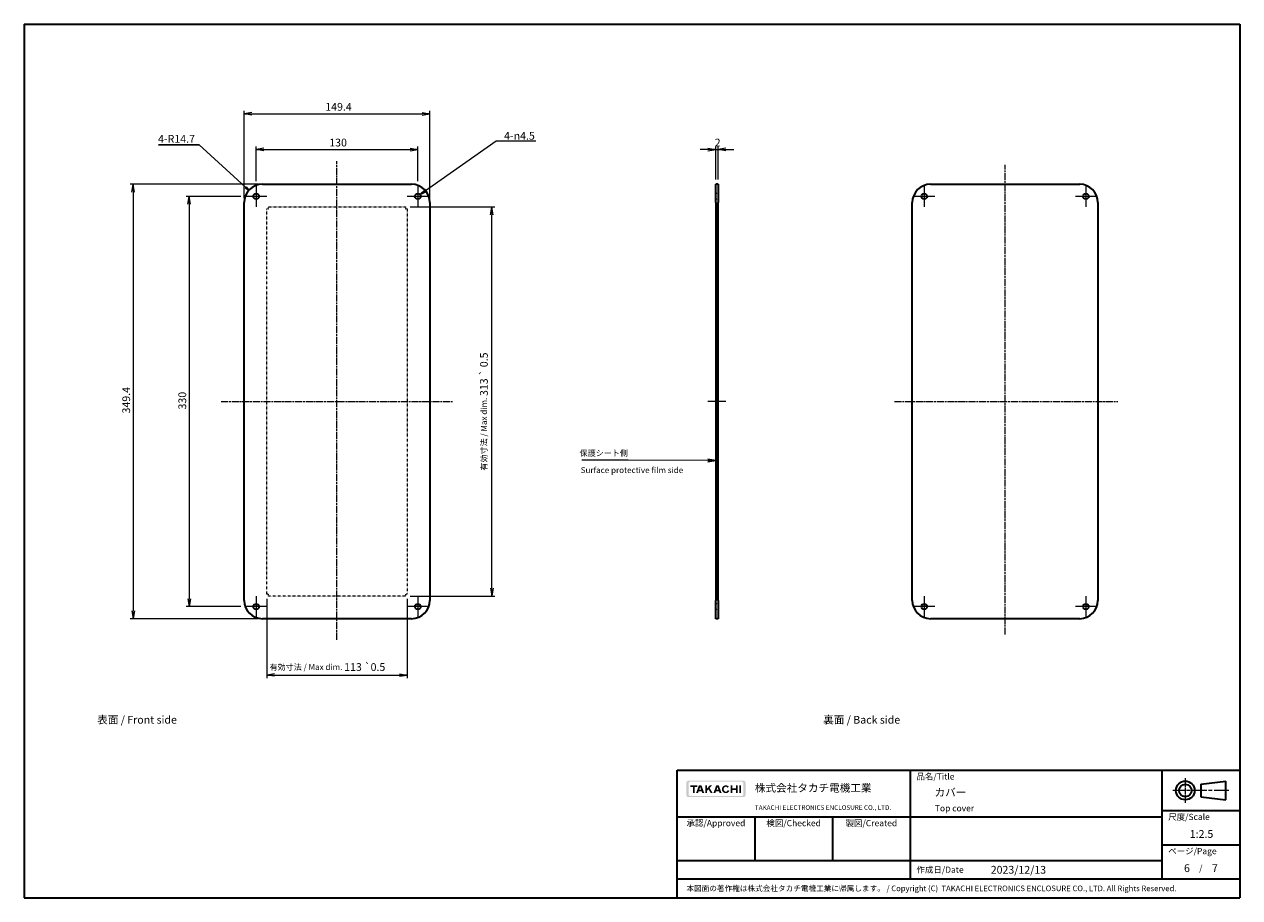
# Model space of a CAD drawing. Units: millimetres. Extents: x 0 to 8141, y 0 to 1686.
# Drawn here: x 6176 to 7153, y 0 to 702 of the extents above; entities that cross this region are included whole.
import ezdxf
from ezdxf.enums import TextEntityAlignment as Align

# ---------------------------------------------------------------- set-up
doc = ezdxf.new("R2010")
doc.units = ezdxf.units.MM
for name, pattern in [('CHAIN', [0.35429999999999995, 0.2362, -0.0295, 0.0591, -0.0295]), ('DASH_DOUBLE_DOT', [0.43979999999999997, 0.24, -0.06, 0.0098, -0.06, 0.01, -0.06]), ('DASHED', [0.2067, 0.1654, -0.0413])]:
    doc.linetypes.add(name, pattern=pattern)
for name, color, linetype, lineweight in [('AM_5', 3, 'Continuous', 25), ('Border (ISO)', 7, 'Continuous', 35), ('Center Mark (ISO)', 131, 'Continuous', 18), ('Centerline (ISO)', 131, 'Continuous', 18), ('Dimension (ISO)', 7, 'Continuous', 18), ('Dimension (ISO) @ 1', 7, 'Continuous', 18), ('Hatch (ISO)', 1, 'Continuous', 18), ('Hidden (ISO)', 7, 'DASHED', 18), ('Sketch Geometry (ISO)', 7, 'Continuous', 18), ('Symbol (ISO)', 7, 'Continuous', 18), ('Symbol (ISO) @ 1', 7, 'Continuous', 18), ('Title (ISO)', 7, 'Continuous', 35), ('Visible (ISO)', 7, 'Continuous', 35)]:
    doc.layers.add(name, color=color, linetype=linetype, lineweight=lineweight)
doc.styles.add('ACISOTS', font='isocp.shx', dxfattribs={"height": 1, "bigfont": 'extfont.shx'})
doc.styles.add('Note Text (TK)', font='MS PGothic.ttf')
doc.styles.add('文字スタイル40', font='MS PGothic.ttf')
doc.styles.add('文字スタイル67', font='arial.ttf')
doc.dimstyles.new('Default - Method 1b (TK)', dxfattribs={"dimscale": 3.5, "dimtxt": 2.5, "dimasz": 2.5, "dimexe": 1, "dimexo": 1.499999999999999, "dimgap": 1, "dimtad": 1, "dimrnd": 1e-08, "dimdsep": 46, "dimtxsty": 'Note Text (TK)', "dimblk": 'OPEN', "dimcen": 0.09, "dimdle": 5, "dimclrd": 100, "dimclre": 100, "dimclrt": 7, "dimadec": 1, "dimazin": 1, "dimtfac": 1, "dimtmove": 0, "dimatfit": 3, "dimldrblk": 'OPEN', "dimfxl": 1, "dimtolj": 1, "dimlwd": -1, "dimlwe": -1, "dimarcsym": 0})
doc.dimstyles.new('Default - Method 1b (TK)$7', dxfattribs={"dimscale": 6, "dimtxt": 2.5, "dimasz": 2.5, "dimexe": 1, "dimexo": 1.499999999999999, "dimgap": 1, "dimtad": 1, "dimrnd": 1e-08, "dimdsep": 46, "dimtxsty": 'Note Text (TK)', "dimblk": 'OPEN', "dimcen": 0.09, "dimdle": 5, "dimclrd": 100, "dimclre": 100, "dimclrt": 7, "dimadec": 1, "dimazin": 1, "dimtfac": 1, "dimtmove": 0, "dimatfit": 3, "dimldrblk": 'OPEN', "dimfxl": 1, "dimtolj": 1, "dimlwd": -1, "dimlwe": -1, "dimarcsym": 0})

# ---------------------------------------------------------------- blocks, each defined once
blk = doc.blocks.new('図面枠 tk図枠')
at = {"layer": 'Border (ISO)'}
for p, q in [((14.49999999999999, 289), (405.4999999999999, 289)), ((14.49999999999999, 289), (14.50000000000001, 8.000000000000007)), ((405.4999999999999, 289), (405.4999999999999, 8.000000000000007)), ((14.50000000000001, 8.000000000000007), (405.4999999999999, 8.000000000000007))]:
    blk.add_line(p, q, dxfattribs=at)
blk = doc.blocks.new('表題欄 コピー版 tk表題欄')
at = {"layer": 'Hatch (ISO)'}
h = blk.add_hatch(color=256, dxfattribs=at)
edge = h.paths.add_edge_path(flags=0)
edge.add_arc((95.444849922821, 237.346881026017), 0.5958259999999996, 269.9999999999897, 360)
edge.add_line((96.040675922821, 237.3468810260171), (96.04067592282095, 240.7585970260168))
edge.add_arc((95.44484992282096, 240.7585970260169), 0.5958259999999996, 0, 90.0000000000068)
edge.add_line((95.44484992282091, 241.3544230260169), (79.00658192282103, 241.3544230260169))
edge.add_arc((79.00658192282103, 240.7585970260169), 0.5958259999999996, 90, 180)
edge.add_line((78.41075592282102, 240.7585970260168), (78.41075592282081, 237.3468810260171))
edge.add_arc((79.00658192282081, 237.3468810260168), 0.5958259999999996, 180, 270.0000000000205)
edge.add_line((79.00658192282103, 236.7510550260168), (95.44484992282091, 236.751055026017))
edge = h.paths.add_edge_path()
edge.add_line((77.70882392282107, 241.0034570260169), (77.70882392282107, 237.1020210260171))
edge.add_arc((78.41075592282097, 237.102021026017), 0.7019319999998935, 180, 270.000000000008)
edge.add_line((78.41075592282105, 236.4000890260172), (96.04067592282101, 236.4000890260172))
edge.add_arc((96.040675922821, 237.102021026017), 0.7019319999998921, 270, 360)
edge.add_line((96.7426079228209, 237.1020210260171), (96.74260792282098, 241.0034570260169))
edge.add_arc((96.04067592282107, 241.003457026017), 0.7019319999998921, 0, 90.00000000000873)
edge.add_line((96.04067592282095, 241.705389026017), (78.41075592282105, 241.7053890260169))
edge.add_arc((78.41075592282105, 241.0034570260169), 0.7019319999999984, 90.00000000000072, 180)
for points in [[(78.94128592282102, 240.1954190260171), (78.94128592282102, 239.7056990260171), (79.79013392282097, 239.7056990260171), (79.79013392282097, 237.7060090260171), (80.37779792282102, 237.7060090260171), (80.37779792282102, 239.7056990260171), (81.22664592282104, 239.7056990260171), (81.22664592282104, 240.1954190260171)], [(85.55355153134052, 237.7060090260171), (84.81294043548178, 238.9396854897348), (84.28739592282106, 238.3724785432585), (84.28739592282106, 237.7060090260171), (83.76502792282103, 237.7060090260171), (83.76502792282103, 240.1954190260171), (84.28739592282106, 240.1954190260171), (84.28739592282106, 239.1472136578642), (85.2586086041826, 240.1954190260171), (85.97643794456017, 240.1954190260171), (85.18872726044239, 239.3452627384302), (86.172817922821, 237.7060090260171)], [(91.96090243223207, 240.1954190260171), (91.96090243223207, 237.7060090260171), (92.4791894322321, 237.7060090260171), (92.4791894322321, 238.7058540260171), (93.63819343223211, 238.7058540260171), (93.63819343223211, 237.7060090260171), (94.15648043223207, 237.7060090260171), (94.15648043223207, 240.1954190260171), (93.63819343223211, 240.1954190260171), (93.63819343223211, 239.195574026017), (92.4791894322321, 239.195574026017), (92.4791894322321, 240.1954190260171)], [(94.71149643223212, 240.1954190260171), (94.71149643223212, 237.7060090260171), (95.2338644322322, 237.7060090260171), (95.2338644322322, 240.1954190260171)]]:
    blk.add_hatch(color=256, dxfattribs=at).paths.add_polyline_path(points)
h = blk.add_hatch(color=256, dxfattribs=at)
h.paths.add_polyline_path([(82.45967999495221, 238.7589070260171), (81.8218998506899, 238.7589070260171), (82.14078992282104, 239.627313026017)], flags=0)
h.paths.add_polyline_path([(82.64850318183746, 238.2447010260171), (81.63307666380464, 238.2447010260171), (81.43526189659153, 237.7060090260171), (80.81854592282102, 237.7060090260171), (81.73268992282102, 240.1954190260171), (82.54888992282102, 240.1954190260171), (83.46303392282098, 237.7060090260171), (82.84631794905052, 237.7060090260171)])
h = blk.add_hatch(color=256, dxfattribs=at)
h.paths.add_polyline_path([(87.39654585068993, 238.7589070260171), (88.03432599495216, 238.7589070260171), (87.71543592282107, 239.627313026017)], flags=0)
h.paths.add_polyline_path([(87.00990789659151, 237.7060090260171), (87.20772266380467, 238.2447010260171), (88.22314918183736, 238.2447010260171), (88.42096394905047, 237.7060090260171), (89.03767992282091, 237.7060090260171), (88.123535922821, 240.1954190260171), (87.30733592282104, 240.1954190260171), (86.39319192282105, 237.7060090260171)])
h = blk.add_hatch(color=256, dxfattribs=at)
edge = h.paths.add_edge_path()
edge.add_arc((90.39257192282079, 238.9507140260171), 1.273272000000011, 38.55054079078439, 336.5820184016556)
edge.add_line((91.56096443223191, 238.4446700260172), (91.04202846323602, 238.6694270587604))
edge.add_ellipse((90.392571922821, 238.9507140260171), major_axis=(0, -0.7998759999999119), ratio=0.8673469387756529, start_angle=128.5505407907963, end_angle=426.582018401653, ccw=False)
edge.add_line((90.96328818027123, 239.4055047731898), (91.38834540645578, 239.7442231660233))
at = {"layer": 'Title (ISO)'}
for p, q in [((74.70882392282105, 245.052739026017), (255.7088239228211, 245.052739026017)), ((74.70882392282105, 204.052739026017), (74.70882392282105, 245.052739026017)), ((149.7088239228211, 245.052739026017), (149.7088239228211, 210.052739026017)), ((230.7088239228211, 245.052739026017), (230.7088239228211, 210.052739026017)), ((255.7088239228211, 245.052739026017), (255.7088239228211, 204.052739026017)), ((243.2088239228211, 240.552739026017), (251.2088239228211, 241.552739026017)), ((243.2088239228211, 240.552739026017), (243.2088239228211, 236.552739026017)), ((251.2088239228211, 235.552739026017), (251.2088239228211, 241.552739026017)), ((243.2088239228211, 236.552739026017), (251.2088239228211, 235.552739026017)), ((230.7088239228211, 232.052739026017), (255.7088239228211, 232.052739026017)), ((74.70882392282105, 230.052739026017), (230.7088239228211, 230.0527390260171)), ((99.70882392282105, 230.052739026017), (99.70882392282108, 216.052739026017)), ((124.708823922821, 230.052739026017), (124.708823922821, 216.052739026017)), ((230.7088239228211, 221.052739026017), (255.7088239228211, 221.052739026017)), ((74.70882392282105, 216.052739026017), (230.7088239228211, 216.052739026017)), ((255.7088239228211, 210.052739026017), (74.70882392282105, 210.052739026017)), ((74.70882392282105, 204.052739026017), (255.7088239228211, 204.052739026017))]:
    blk.add_line(p, q, dxfattribs=at)
at = {"layer": 'Title (ISO)', "color": 4, "linetype": 'CHAIN', "lineweight": 18, "ltscale": 8.889559745788574}
blk.add_line((238.2088239228211, 242.5527390260171), (238.2088239228211, 234.552739026017), dxfattribs=at)
at = {"layer": 'Title (ISO)', "color": 4, "linetype": 'CHAIN', "lineweight": 18, "ltscale": 20.00163269042969}
blk.add_line((252.2088239228211, 238.552739026017), (234.2088239228211, 238.552739026017), dxfattribs=at)
at = {"layer": 'Title (ISO)'}
for radius in [3, 2]:
    blk.add_circle((238.2088239228211, 238.5527390260171), radius, dxfattribs=at)
at = {"layer": 'Title (ISO)', "color": 1, "char_height": 2.000000029802322, "line_spacing_factor": 1.5, "style": 'Note Text (TK)'}
for s, insert, attachment_point in [('\\fＭＳ Ｐゴシック|b0|i0;{\\H2.0000;品名/Title}', (151.708823922821, 243.052739026017), 4), ('\\fＭＳ Ｐゴシック|b0|i0;{\\H2.0000;尺度/Scale}', (232.7088239228211, 230.052739026017), 4), ('\\fＭＳ Ｐゴシック|b0|i0;{\\H2.0000;承認/Approved}', (87.20882392282105, 228.052739026017), 5), ('\\fＭＳ Ｐゴシック|b0|i0;{\\H2.0000;検図/Checked}', (112.208823922821, 228.0527390260171), 5), ('\\fＭＳ Ｐゴシック|b0|i0;{\\H2.0000;製図/Created}', (137.208823922821, 228.052739026017), 5), ('\\fＭＳ Ｐゴシック|b0|i0;{\\H2.0000;ページ/Page}', (232.7088239228211, 219.052739026017), 4), ('\\fＭＳ Ｐゴシック|b0|i0;{\\H2.0000;作成日/Date}', (151.708823922821, 213.052739026017), 4)]:
    blk.add_mtext(s, dxfattribs=dict(at, insert=insert, attachment_point=attachment_point))
at = {"layer": 'Title (ISO)', "color": 7, "line_spacing_factor": 1.5, "style": 'Note Text (TK)'}
for s, insert, char_height, attachment_point in [('株式会社タカチ電機工業', (99.74260792282095, 239.052739026017), 2.5, 4), ('\\fArial|b0|i0;{\\H1.4986;TAKACHI ELECTRONICS ENCLOSURE CO., LTD.}', (99.74260792282095, 233.052739026017), 1.49859994649887, 4), ('\\fＭＳ Ｐゴシック|b0|i0;{\\H2.0000;/}', (243.2088239228211, 213.5527390260171), 2.000000029802322, 5), ('\\fMS PGothic|b0|i0;{\\H1.8000;本図面の著作権は株式会社タカチ電機工業に帰属します。 / Copyright (C)\xa0 TAKACHI ELECTRONICS ENCLOSURE CO., LTD. All Rights Reserved.}', (77.70882392282107, 207.052739026017), 1.800000071525573, 4)]:
    blk.add_mtext(s, dxfattribs=dict(at, insert=insert, char_height=char_height, attachment_point=attachment_point))
at = {"layer": 'Title (ISO)', "color": 7}
for tag, p, height, style in [('<品名>_001', (157.4957557410028, 236.6535912987443), 2.5, 'Note Text (TK)'), ('<Title>_001', (157.708823922821, 231.5520568828656), 2.000000029802322, '文字スタイル67'), ('<型番>_001', (157.6576875571527, 219.9930798731327), 3.000000119209289, '文字スタイル40'), ('<尺度>_001', (240.9289943773666, 223.302739026017), 2.5, 'Note Text (TK)'), ('<総ページ数>_001', (246.7926307410029, 212.302739026017), 2.5, 'Note Text (TK)'), ('作成日_001', (175.617914831912, 211.7814322078352), 2.5, 'Note Text (TK)'), ('<ページ_No.>_001', (237.7997330137302, 212.302739026017), 2.5, 'Note Text (TK)')]:
    blk.add_attdef(tag, p, '', height=height, dxfattribs=dict(at, style=style))
at = {"layer": 'Title (ISO)', "color": 7, "style": 'Note Text (TK)'}
blk.add_attdef('<部品サイズ>', text='', height=2.5, dxfattribs=at).set_placement((112.208823922821, 213.052739026017), align=Align.MIDDLE_CENTER)
blk = doc.blocks.new('_Open')
at = {"color": 0, "linetype": 'ByBlock', "lineweight": -2}
for p, q in [((-1, 0.1666666666666666), (0, 0)), ((-1, -0.1666666666666666), (0, 0)), ((0, 0), (-1, 0))]:
    blk.add_line(p, q, dxfattribs=at)
blk = doc.blocks.new('*D88')
at = {"layer": 'Defpoints', "color": 0}
for p in [(6733.741575321184, 601.732170524558), (6731.741575321184, 573.8210027997218), (6733.741575321184, 573.8210027997218)]:
    blk.add_point(p, dxfattribs=at)
at = {"layer": 'Dimension (ISO)', "color": 100}
for p, q in [((6725.491575321185, 601.732170524558), (6719.241575321184, 601.732170524558)), ((6731.741575321184, 577.5710027997217), (6731.741575321184, 604.232170524558)), ((6731.741575321184, 601.732170524558), (6733.741575321184, 601.732170524558)), ((6733.741575321184, 577.5710027997217), (6733.741575321184, 604.232170524558)), ((6739.991575321184, 601.732170524558), (6746.241575321184, 601.732170524558))]:
    blk.add_line(p, q, dxfattribs=at)
at = {"layer": 'Dimension (ISO)', "color": 100, "xscale": 6.25, "yscale": 6.25, "zscale": 6.25}
blk.add_blockref('_Open', (6731.741575321184, 601.732170524558), dxfattribs=at)
at = {"layer": 'Dimension (ISO)', "color": 100, "xscale": 6.25, "yscale": 6.25, "zscale": 6.25, "rotation": 180}
blk.add_blockref('_Open', (6733.741575321184, 601.732170524558), dxfattribs=at)
at = {"layer": 'Dimension (ISO)', "color": 7, "insert": (6730.930495775729, 607.357170524558), "char_height": 6.25, "attachment_point": 4, "style": 'Note Text (TK)'}
blk.add_mtext('\\A1;2', dxfattribs=at)
blk = doc.blocks.new('*D89')
at = {"layer": 'Defpoints', "color": 0}
for p in [(6367.121096139715, 573.821002799722), (6263.24679828642, 224.4210027997219), (6367.121096139715, 224.4210027997219)]:
    blk.add_point(p, dxfattribs=at)
at = {"layer": 'Dimension (ISO)', "color": 100}
for p, q in [((6363.371096139715, 573.821002799722), (6260.74679828642, 573.821002799722)), ((6263.24679828642, 567.571002799722), (6263.24679828642, 230.6710027997219)), ((6363.371096139715, 224.4210027997219), (6260.74679828642, 224.4210027997219))]:
    blk.add_line(p, q, dxfattribs=at)
at = {"layer": 'Dimension (ISO)', "color": 100, "xscale": 6.25, "yscale": 6.25, "zscale": 6.25}
for p, rotation in [((6263.24679828642, 573.821002799722), 90), ((6263.24679828642, 224.4210027997219), 270)]:
    blk.add_blockref('_Open', p, dxfattribs=dict(at, rotation=rotation))
at = {"layer": 'Dimension (ISO)', "color": 7, "insert": (6257.621798286418, 389.479667572449), "char_height": 6.25, "attachment_point": 4, "rotation": 90, "style": 'Note Text (TK)'}
blk.add_mtext('\\A1;349.4', dxfattribs=at)
blk = doc.blocks.new('*D83')
at = {"layer": 'Defpoints', "color": 0}
for p in [(6501.82109613971, 630.5031686804535), (6352.42109613971, 559.1210027997219), (6501.82109613971, 559.1210027997219)]:
    blk.add_point(p, dxfattribs=at)
at = {"layer": 'Dimension (ISO)', "color": 100}
for p, q in [((6352.42109613971, 562.8710027997219), (6352.42109613971, 633.0031686804535)), ((6358.671096139711, 630.5031686804535), (6495.57109613971, 630.5031686804535)), ((6501.82109613971, 562.8710027997219), (6501.82109613971, 633.0031686804535))]:
    blk.add_line(p, q, dxfattribs=at)
at = {"layer": 'Dimension (ISO)', "color": 100, "xscale": 6.25, "yscale": 6.25, "zscale": 6.25, "rotation": 180}
blk.add_blockref('_Open', (6352.42109613971, 630.5031686804535), dxfattribs=at)
at = {"layer": 'Dimension (ISO)', "color": 100, "xscale": 6.25, "yscale": 6.25, "zscale": 6.25}
blk.add_blockref('_Open', (6501.82109613971, 630.5031686804535), dxfattribs=at)
at = {"layer": 'Dimension (ISO)', "color": 7, "insert": (6417.728340457893, 636.1281686804535), "char_height": 6.25, "attachment_point": 4, "style": 'Note Text (TK)'}
blk.add_mtext('\\A1;149.4', dxfattribs=at)
blk = doc.blocks.new('*D84')
at = {"layer": 'Defpoints', "color": 0}
for p in [(6492.121096139711, 601.732170524558), (6362.121096139711, 572.6210027997217), (6492.121096139711, 572.6210027997217)]:
    blk.add_point(p, dxfattribs=at)
at = {"layer": 'Dimension (ISO)', "color": 100}
for p, q in [((6362.121096139711, 576.3710027997217), (6362.121096139711, 604.232170524558)), ((6368.371096139711, 601.732170524558), (6485.87109613971, 601.732170524558)), ((6492.121096139711, 576.3710027997217), (6492.121096139711, 604.232170524558))]:
    blk.add_line(p, q, dxfattribs=at)
at = {"layer": 'Dimension (ISO)', "color": 100, "xscale": 6.25, "yscale": 6.25, "zscale": 6.25, "rotation": 180}
blk.add_blockref('_Open', (6362.121096139711, 601.732170524558), dxfattribs=at)
at = {"layer": 'Dimension (ISO)', "color": 100, "xscale": 6.25, "yscale": 6.25, "zscale": 6.25}
blk.add_blockref('_Open', (6492.121096139711, 601.732170524558), dxfattribs=at)
at = {"layer": 'Dimension (ISO)', "color": 7, "insert": (6420.942118866983, 607.357170524558), "char_height": 6.25, "attachment_point": 4, "style": 'Note Text (TK)'}
blk.add_mtext('\\A1;130', dxfattribs=at)
blk = doc.blocks.new('*D85')
at = {"layer": 'Defpoints', "color": 0}
for p in [(6353.621096139715, 564.1210027997219), (6308.356428767898, 234.1210027997219), (6353.621096139715, 234.121002799722)]:
    blk.add_point(p, dxfattribs=at)
at = {"layer": 'Dimension (ISO)', "color": 100}
for p, q in [((6349.871096139715, 564.1210027997219), (6305.856428767898, 564.1210027997219)), ((6308.356428767898, 557.8710027997219), (6308.356428767898, 240.3710027997219)), ((6349.871096139715, 234.121002799722), (6305.856428767898, 234.1210027997219))]:
    blk.add_line(p, q, dxfattribs=at)
at = {"layer": 'Dimension (ISO)', "color": 100, "xscale": 6.25, "yscale": 6.25, "zscale": 6.25}
for p, rotation in [((6308.356428767898, 564.1210027997219), 90), ((6308.356428767898, 234.1210027997219), 270)]:
    blk.add_blockref('_Open', p, dxfattribs=dict(at, rotation=rotation))
at = {"layer": 'Dimension (ISO)', "color": 7, "insert": (6302.731428767897, 392.6934459815401), "char_height": 6.25, "attachment_point": 4, "rotation": 90, "style": 'Note Text (TK)'}
blk.add_mtext('\\A1;330', dxfattribs=at)
blk = doc.blocks.new('*D86')
at = {"layer": 'Defpoints', "color": 0}
for p in [(6370.621096139711, 244.1210027997218), (6483.621096139711, 244.1210027997218), (6483.621096139711, 179.1210027997218)]:
    blk.add_point(p, dxfattribs=at)
at = {"layer": 'Dimension (ISO)', "color": 100}
for p, q in [((6370.621096139711, 240.3710027997218), (6370.621096139711, 176.6210027997218)), ((6483.621096139711, 240.3710027997218), (6483.621096139711, 176.6210027997218)), ((6376.871096139711, 179.1210027997218), (6477.371096139711, 179.1210027997218))]:
    blk.add_line(p, q, dxfattribs=at)
at = {"layer": 'Dimension (ISO)', "color": 100, "xscale": 6.25, "yscale": 6.25, "zscale": 6.25, "rotation": 180}
blk.add_blockref('_Open', (6370.621096139711, 179.1210027997218), dxfattribs=at)
at = {"layer": 'Dimension (ISO)', "color": 100, "xscale": 6.25, "yscale": 6.25, "zscale": 6.25}
blk.add_blockref('_Open', (6483.621096139711, 179.1210027997218), dxfattribs=at)
at = {"layer": 'Dimension (ISO)', "color": 7, "insert": (6372.919528022245, 185.5376694663885), "char_height": 6.25, "attachment_point": 4, "style": 'Note Text (TK)'}
blk.add_mtext('\\A1;\\f?lＳ Ｐゴシック|b0|i0;{\\H4.7500;有効寸法 / Max dim.}\\fMS PGothic|b0|i0;{\\H4.7500; }\\fＭＳ Ｐゴシック|b0|i0;113 \\fAIGDT|b0|i0;{\\H6.2250;`}\\fＭＳ Ｐゴシック|b0|i0;0.5', dxfattribs=at)
blk = doc.blocks.new('*D87')
at = {"layer": 'Defpoints', "color": 0}
for p in [(6482.121096139714, 555.621002799722), (6551.729681665015, 555.621002799722), (6482.121096139714, 242.6210027997219)]:
    blk.add_point(p, dxfattribs=at)
at = {"layer": 'Dimension (ISO)', "color": 100}
for p, q in [((6485.871096139715, 555.621002799722), (6554.229681665015, 555.621002799722)), ((6551.729681665015, 248.8710027997219), (6551.729681665015, 549.371002799722)), ((6485.871096139715, 242.6210027997219), (6554.229681665015, 242.6210027997219))]:
    blk.add_line(p, q, dxfattribs=at)
at = {"layer": 'Dimension (ISO)', "color": 100, "xscale": 6.25, "yscale": 6.25, "zscale": 6.25}
for p, rotation in [((6551.729681665015, 555.621002799722), 90), ((6551.729681665015, 242.6210027997219), 270)]:
    blk.add_blockref('_Open', p, dxfattribs=dict(at, rotation=rotation))
at = {"layer": 'Dimension (ISO)', "color": 7, "insert": (6545.313014998346, 343.5344915004375), "char_height": 6.25, "attachment_point": 4, "rotation": 90, "style": 'Note Text (TK)'}
blk.add_mtext('\\A1;\\f?lＳ Ｐゴシック|b0|i0;{\\H4.7500;有効寸法 / Max dim.}\\fMS PGothic|b0|i0;{\\H4.7500; }\\fＭＳ Ｐゴシック|b0|i0;313 \\fAIGDT|b0|i0;{\\H6.2250;`}\\fＭＳ Ｐゴシック|b0|i0; 0.5', dxfattribs=at)
blk = doc.blocks.new('*S100')
at = {"layer": 'AM_5', "color": 3}
for p, q in [((6283.548520851007, 605.4811139671157), (6316.41641857828, 605.4811139671157)), ((6316.41641857828, 605.4811139671157), (6353.689176087954, 571.4020257100165))]:
    blk.add_line(p, q, dxfattribs=at)
at = {"layer": 'AM_5', "color": 3, "linetype": 'Continuous'}
for p, q in [((6353.378247754903, 571.061959207263), (6356.272237636368, 569.0402905349599)), ((6353.689176087954, 571.4020257100165), (6356.272237636368, 569.0402905349599)), ((6356.272237636368, 569.0402905349599), (6354.000104421002, 571.7420922127701))]:
    blk.add_line(p, q, dxfattribs=at)
at = {"layer": 'AM_5', "color": 2, "insert": (6312.91641857828, 607.2311139671157), "char_height": 3.5, "attachment_point": 9, "style": 'ACISOTS'}
blk.add_mtext('\\H6.25;\\A1;{\\fMS PGothic|b0|i0|c128|p50;\\C7;4-R14.7}', dxfattribs=at)

msp = doc.modelspace()

# ---------------------------------------------------------------- linework, layer by layer
at = {"layer": 'Center Mark (ISO)', "linetype": 'CHAIN', "ltscale": 7.556110382080078}
for p, q in [((6362.121096139711, 572.6210027997217), (6362.121096139711, 555.6210027997217)), ((6492.121096139711, 572.6210027997217), (6492.121096139711, 555.6210027997217)), ((6899.505055584949, 572.6210027997215), (6899.505055584949, 555.6210027997215)), ((7029.50505558495, 572.6210027997215), (7029.50505558495, 555.6210027997215)), ((6370.621096139711, 564.1210027997217), (6353.621096139711, 564.1210027997217)), ((6500.621096139711, 564.1210027997217), (6483.621096139711, 564.1210027997217)), ((6908.00505558495, 564.1210027997215), (6891.005055584949, 564.1210027997215)), ((7038.00505558495, 564.1210027997215), (7021.005055584949, 564.1210027997215)), ((6362.121096139711, 242.6210027997218), (6362.121096139711, 225.6210027997219)), ((6492.121096139711, 242.6210027997218), (6492.121096139711, 225.6210027997219)), ((6899.505055584949, 242.6210027997217), (6899.505055584949, 225.6210027997217)), ((7029.50505558495, 242.6210027997217), (7029.50505558495, 225.6210027997217)), ((6370.621096139711, 234.1210027997219), (6353.621096139711, 234.1210027997219)), ((6500.621096139711, 234.1210027997219), (6483.621096139711, 234.1210027997219)), ((6908.00505558495, 234.1210027997217), (6891.005055584949, 234.1210027997217)), ((7038.00505558495, 234.1210027997217), (7021.005055584949, 234.1210027997217))]:
    msp.add_line(p, q, dxfattribs=at)
at = {"layer": 'Centerline (ISO)', "linetype": 'CHAIN', "ltscale": 23.99096870422363}
for p, q in [((6427.121096139711, 207.5204455005331), (6427.121096139711, 592.4215504157951)), ((6964.505055584949, 211.6305502036011), (6964.505055584949, 589.4504527199874)), ((6333.99749917373, 399.1210027997218), (6520.049442150718, 399.1210027997219)), ((6875.580145153712, 399.1210027997217), (7055.161214017839, 399.1210027997216))]:
    msp.add_line(p, q, dxfattribs=at)
at = {"layer": 'Centerline (ISO)', "linetype": 'CHAIN', "ltscale": 6.444902896881103}
msp.add_line((6739.991575321184, 399.1210027997218), (6725.491575321185, 399.1210027997218), dxfattribs=at)
at = {"layer": 'Hidden (ISO)', "ltscale": 1.523657321929931}
for p, q in [((6733.741575321184, 566.3710027997217), (6731.741575321184, 566.3710027997217)), ((6733.741575321184, 561.8710027997217), (6731.741575321184, 561.8710027997217)), ((6733.741575321184, 236.3710027997218), (6731.741575321184, 236.3710027997218)), ((6733.741575321184, 231.8710027997218), (6731.741575321184, 231.8710027997218))]:
    msp.add_line(p, q, dxfattribs=at)
at = {"layer": 'Sketch Geometry (ISO)', "color": 4, "linetype": 'DASH_DOUBLE_DOT', "ltscale": 0.537008821964264}
for p, q in [((6370.621096139711, 554.1210027997219), (6372.121096139711, 554.1210027997219)), ((6372.121096139711, 554.1210027997219), (6372.121096139711, 555.6210027997219)), ((6482.121096139711, 555.6210027997219), (6482.121096139711, 554.1210027997219)), ((6482.121096139711, 554.1210027997219), (6483.621096139711, 554.1210027997219)), ((6372.121096139711, 244.1210027997218), (6370.621096139711, 244.1210027997218)), ((6372.121096139711, 242.6210027997218), (6372.121096139711, 244.1210027997218)), ((6482.121096139711, 244.1210027997218), (6482.121096139711, 242.6210027997218)), ((6483.621096139711, 244.1210027997218), (6482.121096139711, 244.1210027997218))]:
    msp.add_line(p, q, dxfattribs=at)
at = {"layer": 'Sketch Geometry (ISO)', "color": 4, "linetype": 'DASH_DOUBLE_DOT', "ltscale": 9.095043182373047}
for p, q in [((6370.621096139711, 244.1210027997218), (6370.621096139711, 554.1210027997219)), ((6372.121096139711, 555.6210027997219), (6482.121096139711, 555.6210027997219)), ((6483.621096139711, 554.1210027997219), (6483.621096139711, 244.1210027997218)), ((6482.121096139711, 242.6210027997218), (6372.121096139711, 242.6210027997218))]:
    msp.add_line(p, q, dxfattribs=at)
at = {"layer": 'Visible (ISO)'}
for p, q in [((6367.121096139711, 573.8210027997218), (6487.121096139711, 573.8210027997219)), ((6733.741575321184, 573.8210027997219), (6731.741575321184, 573.8210027997219)), ((6731.741575321184, 559.1210027997219), (6731.741575321184, 573.8210027997219)), ((6733.741575321184, 573.8210027997219), (6733.741575321184, 559.1210027997219)), ((6904.50505558495, 573.8210027997218), (7024.505055584949, 573.8210027997216)), ((6352.42109613971, 239.1210027997219), (6352.42109613971, 559.1210027997219)), ((6501.82109613971, 559.1210027997219), (6501.82109613971, 239.1210027997219)), ((6731.741575321184, 559.1210027997219), (6731.741575321184, 239.1210027997217)), ((6733.741575321184, 239.1210027997217), (6733.741575321184, 559.1210027997217)), ((6889.805055584949, 239.1210027997217), (6889.805055584949, 559.1210027997216)), ((7039.205055584949, 559.1210027997216), (7039.205055584949, 239.1210027997217)), ((6731.741575321184, 224.4210027997218), (6731.741575321184, 239.1210027997217)), ((6733.741575321184, 239.1210027997217), (6733.741575321184, 224.4210027997218)), ((6487.121096139711, 224.4210027997219), (6367.121096139711, 224.4210027997219)), ((6733.741575321184, 224.4210027997218), (6731.741575321184, 224.4210027997218)), ((7024.505055584949, 224.4210027997217), (6904.50505558495, 224.4210027997217))]:
    msp.add_line(p, q, dxfattribs=at)
for centre in [(6362.121096139711, 564.1210027997219), (6492.121096139711, 564.1210027997219), (6899.505055584949, 564.1210027997216), (7029.50505558495, 564.1210027997216), (6362.121096139711, 234.1210027997219), (6492.121096139711, 234.1210027997219), (6899.505055584949, 234.1210027997217), (7029.50505558495, 234.1210027997217)]:
    msp.add_circle(centre, 2.25, dxfattribs=at)
for centre, start, end in [((6367.121096139711, 559.1210027997219), 90, 180), ((6487.121096139711, 559.1210027997219), 0, 90), ((6904.50505558495, 559.1210027997216), 90, 180), ((7024.505055584949, 559.1210027997216), 0, 90), ((6367.121096139711, 239.1210027997219), 180, 270), ((6487.121096139711, 239.1210027997219), 270, 0), ((6904.50505558495, 239.1210027997217), 180, 270), ((7024.505055584949, 239.1210027997217), 270, 0)]:
    msp.add_arc(centre, 14.7, start, end, dxfattribs=at)

# ---------------------------------------------------------------- block references
at = {"xscale": 2.5, "yscale": 2.5, "zscale": 2.5}
msp.add_blockref('図面枠 tk図枠', (6139.416666666667, -20.00000000000002), dxfattribs=at)
ref = msp.add_blockref('表題欄 コピー版 tk表題欄', (6513.894606859614, -510.1318475650425), dxfattribs=dict(xscale=2.5, yscale=2.5, zscale=2.5))
ref.add_attrib('<品名>_001', 'カバー', (6907.740530303032, 81.59090909090907), dxfattribs={"layer": 'Title (ISO)', "color": 7, "height": 6.25, "style": 'Note Text (TK)'})
ref.add_attrib('<尺度>_001', '1:2.5', (7113.00331439394, 48.12500000000001), dxfattribs={"layer": 'Title (ISO)', "color": 7, "height": 6.25, "style": 'Note Text (TK)'})
ref.add_attrib('作成日_001', '2023/12/13', (6952.939393939394, 19.32173295454542), dxfattribs={"layer": 'Title (ISO)', "color": 7, "height": 6.25, "style": 'Note Text (TK)'})
ref.add_attrib('<Title>_001', 'Top cover', (6908.002955886601, 69.44406545740048), dxfattribs={"layer": 'Title (ISO)', "color": 7, "height": 5.000000074505805, "style": '文字スタイル67'})
ref.add_attrib('<ページ_No.>_001', '6', (7108.39393939394, 20.62499999999998), dxfattribs={"layer": 'Title (ISO)', "color": 7, "height": 6.25, "style": 'Note Text (TK)'})
ref.add_attrib('<総ページ数>_001', '7', (7130.876183712122, 20.62499999999998), dxfattribs={"layer": 'Title (ISO)', "color": 7, "height": 6.25, "style": 'Note Text (TK)'})
at = {"layer": 'AM_5'}
msp.add_blockref('*S100', (0, 0), dxfattribs=at)

# ---------------------------------------------------------------- texts
at = {"layer": 'Symbol (ISO)', "color": 7, "style": 'Note Text (TK)'}
for s, insert, char_height, width, attachment_point, line_spacing_factor in [('{\\fCalibri|b0|i0|c0|p34;4-\\fAIGDT|b0|i0|c2|p2;n}4.5', (6561.522473165371, 609.6896316435556), 6.25, 26.52876878529788, 7, 0.65625), ('\\f?lＳ Ｐゴシック|b0|i0;{\\H4.7500;保護シート側}', (6622.255511833508, 359.99016431313), 4.749999940395355, 39.16666805744171, 1, 1.5), ('{\\f?l? ?????|b0|i0|c128|p0;\\H1x;Surface protective film side}', (6623.137414492497, 343.9196164734982), 4.749999940395355, 106.0413863590979, 4, 1.5)]:
    msp.add_mtext(s, dxfattribs=dict(at, insert=insert, char_height=char_height, width=width, attachment_point=attachment_point, line_spacing_factor=line_spacing_factor))
at = {"layer": 'Symbol (ISO)', "color": 7, "char_height": 6.25, "attachment_point": 4, "line_spacing_factor": 1.5, "style": 'Note Text (TK)'}
for s, insert in [('\\fＭＳ Ｐゴシック|b0|i0;表面 / Front side', (6234.31608115858, 143.1258144605474)), ('\\fＭＳ Ｐゴシック|b0|i0;裏面 / Back side', (6818.165403569413, 143.1258144605474))]:
    msp.add_mtext(s, dxfattribs=dict(at, insert=insert))

# ---------------------------------------------------------------- dimensions: what is measured, and where the dimension line sits
at = {"layer": 'Dimension (ISO) @ 1', "color": 100}
for base, p1, p2, angle, override, picture, middle in [((6501.82109613971, 630.5031686804535), (6352.42109613971, 559.1210027997219), (6501.82109613971, 559.1210027997219), 180, {"dimscale": 1, "dimtxt": 6.25, "dimasz": 6.25, "dimexe": 2.5, "dimexo": 3.749999999999999, "dimgap": 2.5, "dimtoh": 0, "dimdec": 2, "dimcen": 0.225, "dimtol": 0, "dimlim": 0, "dimtp": 0, "dimtm": 0, "dimtdec": 2, "dimtix": 0, "dimtofl": 0, "dimtmove": 0, "dimatfit": 1}, '*D83', (6427.121096139711, 630.5031686804535)), ((6492.121096139711, 601.732170524558), (6362.121096139711, 572.6210027997217), (6492.121096139711, 572.6210027997217), 180, {"dimscale": 1, "dimtxt": 6.25, "dimasz": 6.25, "dimexe": 2.5, "dimexo": 3.749999999999999, "dimgap": 2.5, "dimtoh": 0, "dimdec": 2, "dimcen": 0.225, "dimtol": 0, "dimlim": 0, "dimtp": 0, "dimtm": 0, "dimtdec": 2, "dimtix": 0, "dimtofl": 0, "dimtmove": 0, "dimatfit": 1}, '*D84', (6427.121096139711, 601.732170524558)), ((6733.741575321184, 601.732170524558), (6731.741575321184, 573.8210027997218), (6733.741575321184, 573.8210027997218), 180, {"dimscale": 1, "dimtxt": 6.25, "dimasz": 6.25, "dimexe": 2.5, "dimexo": 3.749999999999999, "dimgap": 2.5, "dimtoh": 0, "dimdec": 2, "dimcen": 0.225, "dimtol": 0, "dimlim": 0, "dimtp": 0, "dimtm": 0, "dimtdec": 2, "dimtix": 0, "dimtofl": 1, "dimtmove": 0, "dimatfit": 1}, '*D88', (6732.741575321185, 601.732170524558)), ((6263.24679828642, 224.4210027997219), (6367.121096139711, 573.8210027997218), (6367.121096139711, 224.4210027997218), 90, {"dimscale": 1, "dimtxt": 6.25, "dimasz": 6.25, "dimexe": 2.5, "dimexo": 3.749999999999999, "dimgap": 2.5, "dimtoh": 0, "dimdec": 2, "dimcen": 0.225, "dimtol": 0, "dimlim": 0, "dimtp": 0, "dimtm": 0, "dimtdec": 2, "dimtix": 0, "dimtofl": 0, "dimtmove": 0, "dimatfit": 1}, '*D89', (6263.246798286418, 399.1210027997218)), ((6308.356428767898, 234.1210027997219), (6353.621096139711, 564.1210027997217), (6353.621096139711, 234.1210027997219), 90, {"dimscale": 1, "dimtxt": 6.25, "dimasz": 6.25, "dimexe": 2.5, "dimexo": 3.749999999999999, "dimgap": 2.5, "dimtoh": 0, "dimdec": 2, "dimcen": 0.225, "dimtol": 0, "dimlim": 0, "dimtp": 0, "dimtm": 0, "dimtdec": 2, "dimtix": 0, "dimtofl": 0, "dimtmove": 0, "dimatfit": 1}, '*D85', (6308.356428767897, 399.1210027997219))]:
    dim = msp.add_linear_dim(base=base, p1=p1, p2=p2, angle=angle, dimstyle='Default - Method 1b (TK)', override=override, dxfattribs=at)
    dim.commit()
    dim.dimension.update_dxf_attribs({"geometry": picture, "text_midpoint": middle, "dimtype": 128})
for base, p1, p2, angle, text, picture, middle in [((6551.729681665015, 555.621002799722), (6482.121096139711, 242.6210027997218), (6482.121096139711, 555.6210027997219), 90, '\\f?lＳ Ｐゴシック|b0|i0;{\\H4.7500;有効寸法 / Max dim.}\\fMS PGothic|b0|i0;{\\H4.7500; }\\fＭＳ Ｐゴシック|b0|i0;<> \\fAIGDT|b0|i0;{\\H6.2250;`}\\fＭＳ Ｐゴシック|b0|i0; 0.5', '*D87', (6551.729681665013, 399.1210027997219)), ((6483.621096139711, 179.1210027997218), (6370.621096139711, 244.1210027997218), (6483.621096139711, 244.1210027997218), 180, '\\f?lＳ Ｐゴシック|b0|i0;{\\H4.7500;有効寸法 / Max dim.}\\fMS PGothic|b0|i0;{\\H4.7500; }\\fＭＳ Ｐゴシック|b0|i0;<> \\fAIGDT|b0|i0;{\\H6.2250;`}\\fＭＳ Ｐゴシック|b0|i0;0.5', '*D86', (6427.121096139711, 179.1210027997218))]:
    dim = msp.add_linear_dim(base=base, p1=p1, p2=p2, angle=angle, text=text, dimstyle='Default - Method 1b (TK)', override={"dimscale": 1, "dimtxt": 6.25, "dimasz": 6.25, "dimexe": 2.5, "dimexo": 3.749999999999999, "dimgap": 2.5, "dimtoh": 0, "dimdec": 2, "dimcen": 0.225, "dimtol": 0, "dimlim": 0, "dimtp": 0, "dimtm": 0, "dimtdec": 2, "dimtix": 0, "dimtofl": 0, "dimtmove": 0, "dimatfit": 1}, dxfattribs=at)
    dim.commit()
    dim.dimension.update_dxf_attribs({"geometry": picture, "text_midpoint": middle, "dimtype": 128})

# ---------------------------------------------------------------- leaders
at = {"layer": 'Symbol (ISO) @ 1', "color": 100, "annotation_type": 0, "has_hookline": 1}
for points, hookline_direction, text_width in [([(6493.844801417023, 565.5671494440729), (6555.272473165371, 608.647964976889), (6561.522473165371, 608.647964976889)], 0, 25.44847811928545), ([(6731.741575321184, 351.6506359750451), (6661.42217989095, 351.8422793818276)], 1, 37.27130681818182)]:
    msp.add_leader(points, dimstyle='Default - Method 1b (TK)$7', override={"dimscale": 1, "dimtxt": 6.25, "dimasz": 6.25, "dimgap": 0, "dimtad": 1}, dxfattribs=dict(at, hookline_direction=hookline_direction, text_width=text_width))

doc.saveas('drawing.dxf')
